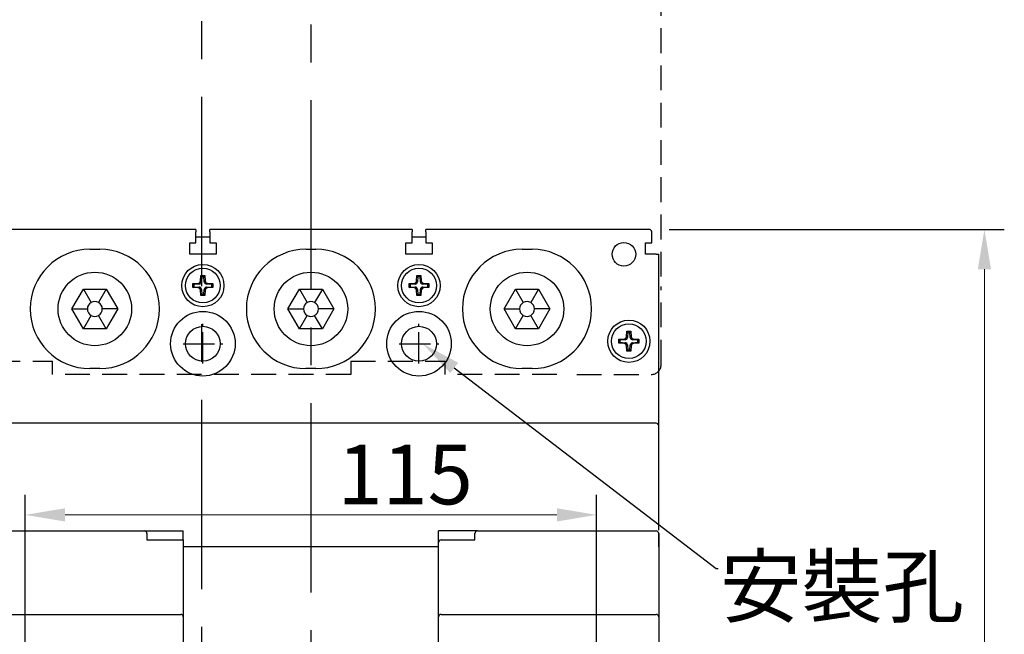
# Model space of a CAD drawing. Extents: x 7868 to 10827, y 4697 to 6543.
# Drawn here: x 9890 to 10089, y 6125 to 6249 of the extents above; entities that cross this region are included whole.
import ezdxf
from ezdxf import colors
from ezdxf.entities.mleader import LeaderData, LeaderLine
from ezdxf.math import Vec2, Vec3

# ---------------------------------------------------------------- set-up
doc = ezdxf.new("R2010")
doc.units = 0
doc.header["$MEASUREMENT"] = 0
for name, pattern in [('CENTER', [10.16, 6.35, -1.27, 1.27, -1.27]), ('DASHED2', [3.75, 2.5, -1.25]), ('HIDDEN', [3.75, 2.5, -1.25])]:
    doc.linetypes.add(name, pattern=pattern)
doc.layers.get('0').update_dxf_attribs({"linetype": 'CONTINUOUS'})
doc.layers.get('DEFPOINTS').update_dxf_attribs({"linetype": 'CONTINUOUS'})
for name, color, linetype in [('CENTER', 1, 'CENTER'), ('DASH', 5, 'HIDDEN'), ('DIM', 3, 'CONTINUOUS')]:
    doc.layers.add(name, color=color, linetype=linetype)
doc.layers.add('可見 (ISO)', color=7, linetype='CONTINUOUS', lineweight=25)
doc.styles.add('Arial', font='arial.ttf')
doc.styles.add('ROMANS', font='romans')
doc.dimstyles.new('STANDARD$0', dxfattribs={"dimtxt": 2.5, "dimasz": 2, "dimexe": 1, "dimexo": 1, "dimgap": 1, "dimtad": 1, "dimdec": 4, "dimdsep": 46, "dimtxsty": 'ROMANS', "dimcen": -2, "dimdle": 0.1, "dimclrd": 2, "dimclre": 2, "dimclrt": 7, "dimadec": 0, "dimazin": 0, "dimtfac": 1, "dimtdec": 4, "dimtmove": 0, "dimatfit": 3, "dimfxl": 1, "dimtolj": 1, "dimarcsym": 0})

# ---------------------------------------------------------------- blocks, each defined once
blk = doc.blocks.new('*D153')
at = {"layer": 'DEFPOINTS', "color": 0, "transparency": 16777216}
for p in [(10017.14, 6206.69), (10017.14, 5949.69), (10084.61, 5949.69)]:
    blk.add_point(p, dxfattribs=at)
at = {"layer": 'DIM', "color": 0, "lineweight": -2, "transparency": 16777216}
for p, q in [((10021.14, 6206.69), (10088.61, 6206.69)), ((10021.14, 5949.69), (10088.61, 5949.69))]:
    blk.add_line(p, q, dxfattribs=at)
at = {"layer": 'DIM', "color": 0, "lineweight": 13, "transparency": 16777216}
blk.add_line((10084.61, 6198.69), (10084.61, 5957.69), dxfattribs=at)
at = {"layer": 'DIM', "color": 0, "transparency": 16777216}
for points in [[(10083.28, 6198.69), (10085.94, 6198.69), (10084.61, 6206.69)], [(10083.28, 5957.69), (10085.94, 5957.69), (10084.61, 5949.69)]]:
    blk.add_solid(points, dxfattribs=at)
at = {"layer": 'DIM', "color": 0, "transparency": 16777216, "insert": (10074.61, 6078.19), "char_height": 12, "attachment_point": 5, "rotation": 90}
blk.add_mtext('\\A1;257', dxfattribs=at)
blk = doc.blocks.new('*D160')
at = {"layer": 'DEFPOINTS', "color": 0, "transparency": 16777216}
for p in [(10006.54, 6149.25), (9891.54, 6119.21), (10006.54, 6119.21)]:
    blk.add_point(p, dxfattribs=at)
at = {"layer": 'DIM', "color": 0, "lineweight": -2, "transparency": 16777216}
for p, q in [((9891.54, 6123.21), (9891.54, 6153.25)), ((10006.54, 6123.21), (10006.54, 6153.25))]:
    blk.add_line(p, q, dxfattribs=at)
at = {"layer": 'DIM', "color": 0, "lineweight": 13, "transparency": 16777216}
blk.add_line((9899.54, 6149.25), (9998.54, 6149.25), dxfattribs=at)
at = {"layer": 'DIM', "color": 0, "transparency": 16777216}
for points in [[(9899.54, 6150.58), (9899.54, 6147.91), (9891.54, 6149.25)], [(9998.54, 6150.58), (9998.54, 6147.91), (10006.54, 6149.25)]]:
    blk.add_solid(points, dxfattribs=at)
at = {"layer": 'DIM', "color": 0, "lineweight": -2, "transparency": 16777216, "insert": (9968, 6157.37), "char_height": 12, "attachment_point": 5, "style": 'Arial'}
blk.add_mtext('\\A1;115', dxfattribs=at)

msp = doc.modelspace()

# ---------------------------------------------------------------- linework, layer by layer
for p, q in [((9925.88711224, 6206.69145873), (9885.18711224, 6206.69145873)), ((9925.88711224, 6206.69145873), (9925.88711224, 6206.19145873)), ((9925.88711224, 6203.99145873), (9925.88711224, 6206.19145873)), ((9969.38711224, 6206.69145873), (9928.68711224, 6206.69145873)), ((9928.68711224, 6206.19145873), (9928.68711224, 6206.69145873)), ((9928.68711224, 6206.19145873), (9928.68711224, 6203.99145873)), ((9969.38711224, 6206.69145873), (9969.38711224, 6206.19145873)), ((9969.38711224, 6203.99145873), (9969.38711224, 6206.19145873)), ((9972.18711224, 6206.19145873), (9972.18711224, 6206.69145873)), ((10017.13711224, 6206.69145873), (9972.18711224, 6206.69145873)), ((9972.18711224, 6206.19145873), (9972.18711224, 6203.99145873)), ((10017.63711224, 6203.99145873), (10017.63711224, 6206.19145873)), ((9924.63711224, 6201.69145873), (9924.63711224, 6203.99145873)), ((9924.63711224, 6203.99145873), (9925.88711224, 6203.99145873)), ((9925.88711224, 6205.19145873), (9928.68711224, 6205.19145873)), ((9928.68711224, 6203.99145873), (9929.93711224, 6203.99145873)), ((9929.93711224, 6203.99145873), (9929.93711224, 6201.69145873)), ((9968.13711224, 6201.69145873), (9968.13711224, 6203.99145873)), ((9968.13711224, 6203.99145873), (9969.38711224, 6203.99145873)), ((9969.38711224, 6205.19145873), (9972.18711224, 6205.19145873)), ((9972.18711224, 6203.99145873), (9973.43711224, 6203.99145873)), ((9973.43711224, 6203.99145873), (9973.43711224, 6201.69145873)), ((10016.38711224, 6201.69145873), (10016.38711224, 6203.99145873)), ((10016.38711224, 6203.99145873), (10017.63711224, 6203.99145873)), ((9904.53711176, 6202.69144585), (9906.53711209, 6202.69144585)), ((9904.53711224, 6202.69145873), (9906.53711224, 6202.69145873)), ((9929.93711224, 6201.69145873), (9924.63711224, 6201.69145873)), ((9948.03711051, 6202.69144585), (9950.03711456, 6202.69144585)), ((9948.03711224, 6202.69145873), (9950.03711224, 6202.69145873)), ((9973.43711224, 6201.69145873), (9968.13711224, 6201.69145873)), ((9991.53710926, 6202.69144585), (9993.53711331, 6202.69144585)), ((9991.53711224, 6202.69145873), (9993.53711224, 6202.69145873)), ((10018.53711224, 6201.69145873), (10016.38711224, 6201.69145873)), ((10018.53711224, 6201.69145873), (10019.03711224, 6201.69145873)), ((10019.03711224, 6167.19145873), (10019.03711224, 6201.69145873)), ((9925.28711224, 6195.79145873), (9926.35224236, 6195.8624674)), ((9925.28711224, 6194.99145873), (9925.28711224, 6195.79145873)), ((9925.28711224, 6195.79145873), (9925.4795873, 6195.61138809)), ((9926.53308828, 6195.68162149), (9925.4795873, 6195.61138809)), ((9926.81610356, 6196.3263286), (9926.88711224, 6197.39145873)), ((9926.88711224, 6197.39145873), (9927.68711224, 6197.39145873)), ((9926.88711224, 6197.39145873), (9927.06718287, 6197.19898367)), ((9927.06718287, 6197.19898367), (9926.99694947, 6196.14548269)), ((9927.5070416, 6197.19898367), (9927.06718287, 6197.19898367)), ((9927.68711224, 6197.39145873), (9927.5070416, 6197.19898367)), ((9927.577275, 6196.14548269), (9927.5070416, 6197.19898367)), ((9927.68711224, 6197.39145873), (9927.75812091, 6196.3263286)), ((9929.09463718, 6195.61138809), (9928.0411362, 6195.68162149)), ((9928.22198211, 6195.8624674), (9929.28711224, 6195.79145873)), ((9929.28711224, 6195.79145873), (9929.09463718, 6195.61138809)), ((9929.28711224, 6195.79145873), (9929.28711224, 6194.99145873)), ((9968.78711224, 6195.79145873), (9969.85224236, 6195.8624674)), ((9968.78711224, 6194.99145873), (9968.78711224, 6195.79145873)), ((9968.78711224, 6195.79145873), (9968.9795873, 6195.61138809)), ((9970.03308828, 6195.68162149), (9968.9795873, 6195.61138809)), ((9970.31610356, 6196.3263286), (9970.38711224, 6197.39145873)), ((9970.38711224, 6197.39145873), (9971.18711224, 6197.39145873)), ((9970.38711224, 6197.39145873), (9970.56718287, 6197.19898367)), ((9970.56718287, 6197.19898367), (9970.49694947, 6196.14548269)), ((9971.0070416, 6197.19898367), (9970.56718287, 6197.19898367)), ((9971.18711224, 6197.39145873), (9971.0070416, 6197.19898367)), ((9971.077275, 6196.14548269), (9971.0070416, 6197.19898367)), ((9971.18711224, 6197.39145873), (9971.25812091, 6196.3263286)), ((9972.59463718, 6195.61138809), (9971.5411362, 6195.68162149)), ((9971.72198211, 6195.8624674), (9972.78711224, 6195.79145873)), ((9972.78711224, 6195.79145873), (9972.59463718, 6195.61138809)), ((9972.78711224, 6195.79145873), (9972.78711224, 6194.99145873)), ((9900.91831008, 6190.69145873), (9903.22771116, 6194.69145873)), ((9903.22771116, 6194.69145873), (9907.84651331, 6194.69145873)), ((9903.2277112, 6194.69145879), (9904.78711221, 6191.99049681)), ((9907.84651327, 6194.69145879), (9906.28711227, 6191.99049681)), ((9907.84651331, 6194.69145873), (9910.15591439, 6190.69145873)), ((9925.28711224, 6194.99145873), (9925.4795873, 6195.17152936)), ((9926.35224236, 6194.92045005), (9925.28711224, 6194.99145873)), ((9925.4795873, 6195.61138809), (9925.4795873, 6195.17152936)), ((9925.4795873, 6195.17152936), (9926.53308828, 6195.10129596)), ((9926.88711224, 6193.39145873), (9926.81610356, 6194.45658885)), ((9926.99694947, 6194.63743476), (9927.06718287, 6193.58393379)), ((9927.5070416, 6193.58393379), (9927.577275, 6194.63743476)), ((9927.75812091, 6194.45658885), (9927.68711224, 6193.39145873)), ((9928.0411362, 6195.10129596), (9929.09463718, 6195.17152936)), ((9929.28711224, 6194.99145873), (9928.22198211, 6194.92045005)), ((9929.09463718, 6195.17152936), (9929.09463718, 6195.61138809)), ((9929.28711224, 6194.99145873), (9929.09463718, 6195.17152936)), ((9944.41831008, 6190.69145873), (9946.72771116, 6194.69145873)), ((9946.72771116, 6194.69145873), (9951.34651331, 6194.69145873)), ((9946.7277112, 6194.69145879), (9948.28711221, 6191.99049681)), ((9951.34651327, 6194.69145879), (9949.78711227, 6191.99049681)), ((9951.34651331, 6194.69145873), (9953.65591439, 6190.69145873)), ((9968.78711224, 6194.99145873), (9968.9795873, 6195.17152936)), ((9969.85224236, 6194.92045005), (9968.78711224, 6194.99145873)), ((9968.9795873, 6195.61138809), (9968.9795873, 6195.17152936)), ((9968.9795873, 6195.17152936), (9970.03308828, 6195.10129596)), ((9970.38711224, 6193.39145873), (9970.31610356, 6194.45658885)), ((9970.49694947, 6194.63743476), (9970.56718287, 6193.58393379)), ((9971.0070416, 6193.58393379), (9971.077275, 6194.63743476)), ((9971.25812091, 6194.45658885), (9971.18711224, 6193.39145873)), ((9971.5411362, 6195.10129596), (9972.59463718, 6195.17152936)), ((9972.78711224, 6194.99145873), (9971.72198211, 6194.92045005)), ((9972.59463718, 6195.17152936), (9972.59463718, 6195.61138809)), ((9972.78711224, 6194.99145873), (9972.59463718, 6195.17152936)), ((9987.91831008, 6190.69145873), (9990.22771116, 6194.69145873)), ((9990.22771116, 6194.69145873), (9994.84651331, 6194.69145873)), ((9990.2277112, 6194.69145879), (9991.78711221, 6191.99049681)), ((9994.84651327, 6194.69145879), (9993.28711227, 6191.99049681)), ((9994.84651331, 6194.69145873), (9997.15591439, 6190.69145873)), ((9926.88711224, 6193.39145873), (9927.06718287, 6193.58393379)), ((9927.68711224, 6193.39145873), (9926.88711224, 6193.39145873)), ((9927.06718287, 6193.58393379), (9927.5070416, 6193.58393379)), ((9927.68711224, 6193.39145873), (9927.5070416, 6193.58393379)), ((9970.38711224, 6193.39145873), (9970.56718287, 6193.58393379)), ((9971.18711224, 6193.39145873), (9970.38711224, 6193.39145873)), ((9970.56718287, 6193.58393379), (9971.0070416, 6193.58393379)), ((9971.18711224, 6193.39145873), (9971.0070416, 6193.58393379)), ((9903.22771116, 6186.69145873), (9900.91831008, 6190.69145873)), ((9900.91831017, 6190.69145873), (9904.03711218, 6190.69145873)), ((9910.15591431, 6190.69145873), (9907.0371123, 6190.69145873)), ((9910.15591439, 6190.69145873), (9907.84651331, 6186.69145873)), ((9946.72771116, 6186.69145873), (9944.41831008, 6190.69145873)), ((9944.41831017, 6190.69145873), (9947.53711218, 6190.69145873)), ((9953.65591431, 6190.69145873), (9950.5371123, 6190.69145873)), ((9953.65591439, 6190.69145873), (9951.34651331, 6186.69145873)), ((9990.22771116, 6186.69145873), (9987.91831008, 6190.69145873)), ((9987.91831017, 6190.69145873), (9991.03711218, 6190.69145873)), ((9997.15591431, 6190.69145873), (9994.0371123, 6190.69145873)), ((9997.15591439, 6190.69145873), (9994.84651331, 6186.69145873)), ((9903.2277112, 6186.69145867), (9904.78711221, 6189.39242064)), ((9907.84651327, 6186.69145867), (9906.28711227, 6189.39242064)), ((9946.7277112, 6186.69145867), (9948.28711221, 6189.39242064)), ((9951.34651327, 6186.69145867), (9949.78711227, 6189.39242064)), ((9990.2277112, 6186.69145867), (9991.78711221, 6189.39242064)), ((9994.84651327, 6186.69145867), (9993.28711227, 6189.39242064)), ((9907.84651331, 6186.69145873), (9903.22771116, 6186.69145873)), ((9951.34651331, 6186.69145873), (9946.72771116, 6186.69145873)), ((9994.84651331, 6186.69145873), (9990.22771116, 6186.69145873)), ((10012.56610356, 6185.1263286), (10012.63711224, 6186.19145873)), ((10012.63711224, 6186.19145873), (10013.43711224, 6186.19145873)), ((10012.63711224, 6186.19145873), (10012.81718287, 6185.99898367)), ((10012.81718287, 6185.99898367), (10012.74694947, 6184.94548269)), ((10013.2570416, 6185.99898367), (10012.81718287, 6185.99898367)), ((10013.43711224, 6186.19145873), (10013.2570416, 6185.99898367)), ((10013.327275, 6184.94548269), (10013.2570416, 6185.99898367)), ((10013.43711224, 6186.19145873), (10013.50812091, 6185.1263286)), ((10011.03711224, 6184.59145873), (10012.10224236, 6184.6624674)), ((10011.03711224, 6183.79145873), (10011.03711224, 6184.59145873)), ((10011.03711224, 6184.59145873), (10011.2295873, 6184.41138809)), ((10011.03711224, 6183.79145873), (10011.2295873, 6183.97152936)), ((10012.10224236, 6183.72045005), (10011.03711224, 6183.79145873)), ((10012.28308828, 6184.48162149), (10011.2295873, 6184.41138809)), ((10011.2295873, 6184.41138809), (10011.2295873, 6183.97152936)), ((10011.2295873, 6183.97152936), (10012.28308828, 6183.90129596)), ((10014.84463718, 6184.41138809), (10013.7911362, 6184.48162149)), ((10013.7911362, 6183.90129596), (10014.84463718, 6183.97152936)), ((10013.97198211, 6184.6624674), (10015.03711224, 6184.59145873)), ((10015.03711224, 6183.79145873), (10013.97198211, 6183.72045005)), ((10015.03711224, 6184.59145873), (10014.84463718, 6184.41138809)), ((10014.84463718, 6183.97152936), (10014.84463718, 6184.41138809)), ((10015.03711224, 6183.79145873), (10014.84463718, 6183.97152936)), ((10015.03711224, 6184.59145873), (10015.03711224, 6183.79145873)), ((10012.63711224, 6182.19145873), (10012.56610356, 6183.25658885)), ((10012.63711224, 6182.19145873), (10012.81718287, 6182.38393379)), ((10013.43711224, 6182.19145873), (10012.63711224, 6182.19145873)), ((10012.74694947, 6183.43743476), (10012.81718287, 6182.38393379)), ((10012.81718287, 6182.38393379), (10013.2570416, 6182.38393379)), ((10013.2570416, 6182.38393379), (10013.327275, 6183.43743476)), ((10013.43711224, 6182.19145873), (10013.2570416, 6182.38393379)), ((10013.50812091, 6183.25658885), (10013.43711224, 6182.19145873)), ((9906.53711209, 6178.69145682), (9904.53711176, 6178.69145682)), ((9906.53711224, 6178.69145873), (9904.53711224, 6178.69145873)), ((9950.03711456, 6178.69145682), (9948.03711051, 6178.69145682)), ((9950.03711224, 6178.69145873), (9948.03711224, 6178.69145873)), ((9993.53711331, 6178.69145682), (9991.53710926, 6178.69145682)), ((9993.53711224, 6178.69145873), (9991.53711224, 6178.69145873)), ((10018.53711224, 6167.69145873), (9879.53711224, 6167.69145873)), ((10019.03711224, 6146.19145873), (10019.03711224, 6167.19145873)), ((10019.03711224, 6142.81108118), (10019.03711224, 6145.39847165)), ((9923.33711224, 6142.86582061), (9974.73711224, 6142.86582061)), ((10019.03711224, 6142.81108118), (10019.03711224, 6032.9176739))]:
    msp.add_line(p, q)
at = {"color": 7, "linetype": 'Continuous', "lineweight": 25}
for p, q in [((9879.53711224, 6146.00980072), (9915.53711224, 6146.00980072)), ((9916.03711224, 6145.50980072), (9916.03711224, 6144.20980072)), ((9916.03711224, 6144.20980072), (9923.33711224, 6144.20980072)), ((9923.33711224, 6144.20980072), (9923.33711224, 6129.70980072)), ((9975.23711224, 6144.20964352), (9982.03711224, 6144.20964352)), ((9982.03711224, 6144.20964352), (9982.03711224, 6145.50964352)), ((9982.53711224, 6146.00964352), (10018.53711224, 6146.00964352)), ((10019.03711224, 6145.50964352), (10019.03711224, 6129.70964352)), ((9974.73711224, 6129.70964352), (9974.73711224, 6143.70964352)), ((9879.53711224, 6129.20980072), (9922.83711224, 6129.20980072)), ((9923.33711224, 6129.70980072), (9923.33711224, 6128.70980072)), ((9923.33711224, 6128.70980072), (9923.33711224, 6127.20980072)), ((9974.73711224, 6128.70964352), (9974.73711224, 6129.70964352)), ((9974.73711224, 6127.20964352), (9974.73711224, 6128.70964352)), ((9975.23711224, 6129.20964352), (10018.53711224, 6129.20964352)), ((10019.03711224, 6129.70964352), (10019.03711224, 6128.70964352)), ((10019.03711224, 6128.70964352), (10019.03711224, 6127.20964352)), ((9923.33711224, 6127.20980072), (9923.33711224, 6122.70980072)), ((9974.73711224, 6122.70964352), (9974.73711224, 6127.20964352)), ((10019.03711224, 6127.20964352), (10019.03711224, 6030.20964352))]:
    msp.add_line(p, q, dxfattribs=at)
at = {"color": 7}
for p, q in [((9915.53711224, 6146.00980072), (9923.33711224, 6146.00980072)), ((9923.33711224, 6144.20980072), (9923.33711224, 6146.00980072)), ((9974.73711224, 6143.70964352), (9974.73711224, 6146.00964352)), ((9982.53711224, 6146.00964352), (9974.73711224, 6146.00964352))]:
    msp.add_line(p, q, dxfattribs=at)
for centre, radius in [((9927.28711224, 6195.39145873), 4.25), ((9970.78711224, 6195.39145873), 4.25), ((9905.53711224, 6190.69145873), 7.4), ((9927.28711224, 6195.39145873), 3.5), ((9949.03711224, 6190.69145873), 7.4), ((9970.78711224, 6195.39145873), 3.5), ((9992.53711224, 6190.69145873), 7.4), ((9927.28711224, 6183.69145467), 6.5), ((9970.78711224, 6183.69145467), 6.5), ((10013.03711224, 6184.19145873), 4.25), ((9927.28711224, 6183.69145467), 3.5), ((9970.78711224, 6183.69145467), 3.5), ((10013.03711224, 6184.19145873), 3.5)]:
    msp.add_circle(centre, radius)
for centre, radius, start, end in [((10017.13711224, 6206.19145873), 0.5, 0, 90), ((9904.53711224, 6190.69145873), 12, 90, 270), ((9904.53711224, 6190.69145467), 12, 90, 270), ((9906.53711224, 6190.69145873), 12, 270, 90), ((9906.53711224, 6190.69145467), 12, 270, 90), ((9948.03711224, 6190.69145873), 12, 90, 270), ((9948.03711224, 6190.69145467), 12, 90, 270), ((9950.03711224, 6190.69145873), 12, 270, 90), ((9950.03711224, 6190.69145467), 12, 270, 90), ((9991.53711224, 6190.69145873), 12, 90, 270), ((9991.53711224, 6190.69145467), 12, 90, 270), ((9993.53711224, 6190.69145873), 12, 270, 90), ((9993.53711224, 6190.69145467), 12, 270, 90), ((9905.53711224, 6190.69145873), 1.5, 120, 180), ((9905.53711224, 6190.69145873), 1.5, 60, 120), ((9905.53711224, 6190.69145873), 1.5, 0, 60), ((9949.03711224, 6190.69145873), 1.5, 120, 180), ((9949.03711224, 6190.69145873), 1.5, 60, 120), ((9949.03711224, 6190.69145873), 1.5, 0, 60), ((9992.53711224, 6190.69145873), 1.5, 120, 180), ((9992.53711224, 6190.69145873), 1.5, 60, 120), ((9992.53711224, 6190.69145873), 1.5, 0, 60), ((9905.53711224, 6190.69145873), 1.5, 180, 240), ((9905.53711224, 6190.69145873), 1.5, 300, 0), ((9949.03711224, 6190.69145873), 1.5, 180, 240), ((9949.03711224, 6190.69145873), 1.5, 300, 0), ((9992.53711224, 6190.69145873), 1.5, 180, 240), ((9992.53711224, 6190.69145873), 1.5, 300, 0), ((9905.53711224, 6190.69145873), 1.5, 240, 300), ((9949.03711224, 6190.69145873), 1.5, 240, 300), ((9992.53711224, 6190.69145873), 1.5, 240, 300), ((10018.53711224, 6167.19145873), 0.5, 359.9999999999, 90)]:
    msp.add_arc(centre, radius, start, end)
at = {"color": 7, "linetype": 'Continuous', "lineweight": 25}
for centre, start, end in [((9915.53711224, 6145.50980072), 0, 90), ((9975.23711224, 6143.70964352), 90, 180), ((9982.53711224, 6145.50964352), 90, 180), ((10018.53711224, 6145.50964352), 0, 90), ((9922.83711224, 6128.70980072), 0, 90), ((9975.23711224, 6128.70964352), 90, 180), ((10018.53711224, 6128.70964352), 0, 90)]:
    msp.add_arc(centre, 0.5, start, end, dxfattribs=at)
for centre, major_axis in [((9926.3155272, 6196.36304376), (0.35593443, -0.35593443)), ((9926.49637311, 6196.18219785), (0.35593443, -0.35593443)), ((9928.07785136, 6196.18219785), (-0.35593443, -0.35593443)), ((9928.25869727, 6196.36304376), (-0.35593443, -0.35593443)), ((9969.8155272, 6196.36304376), (0.35593443, -0.35593443)), ((9969.99637311, 6196.18219785), (0.35593443, -0.35593443)), ((9971.57785136, 6196.18219785), (-0.35593443, -0.35593443)), ((9971.75869727, 6196.36304376), (-0.35593443, -0.35593443)), ((9926.3155272, 6194.41987369), (0.35593443, 0.35593443)), ((9926.49637311, 6194.6007196), (0.35593443, 0.35593443)), ((9928.07785136, 6194.6007196), (-0.35593443, 0.35593443)), ((9928.25869727, 6194.41987369), (-0.35593443, 0.35593443)), ((9969.8155272, 6194.41987369), (0.35593443, 0.35593443)), ((9969.99637311, 6194.6007196), (0.35593443, 0.35593443)), ((9971.57785136, 6194.6007196), (-0.35593443, 0.35593443)), ((9971.75869727, 6194.41987369), (-0.35593443, 0.35593443)), ((10012.0655272, 6185.16304376), (0.35593443, -0.35593443)), ((10012.24637311, 6184.98219785), (0.35593443, -0.35593443)), ((10012.24637311, 6183.4007196), (0.35593443, 0.35593443)), ((10013.82785136, 6184.98219785), (-0.35593443, -0.35593443)), ((10013.82785136, 6183.4007196), (-0.35593443, 0.35593443)), ((10014.00869727, 6185.16304376), (-0.35593443, -0.35593443)), ((10012.0655272, 6183.21987369), (0.35593443, 0.35593443)), ((10014.00869727, 6183.21987369), (-0.35593443, 0.35593443))]:
    msp.add_ellipse(centre, major_axis=major_axis, ratio=0.993310447, start_param=5.5676801166, end_param=6.9986904978)
at = {"layer": 'CENTER', "ltscale": 6}
for p, q in [((9927.03711224, 6294.3271621), (9927.03711224, 5923.29676691)), ((9949.03711224, 6293.64902206), (9949.03711224, 6016.61298551))]:
    msp.add_line(p, q, dxfattribs=at)
at = {"layer": 'CENTER'}
for p, q in [((9927.28711224, 6179.69145467), (9927.28711224, 6187.69145467)), ((9970.78711224, 6179.69145467), (9970.78711224, 6187.69145467)), ((9923.28711224, 6183.69145467), (9931.28711224, 6183.69145467)), ((9966.78711224, 6183.69145467), (9974.78711224, 6183.69145467))]:
    msp.add_line(p, q, dxfattribs=at)
at = {"layer": 'DASH', "linetype": 'DASHED2', "ltscale": 2}
for p, q in [((10019.53711224, 6197.19145873), (10019.53711224, 6270.69145873)), ((10019.53711224, 6179.49145873), (10019.53711224, 6195.19145873)), ((9878.03711224, 6180.19145873), (9897.03711224, 6180.19145873)), ((9897.03711224, 6177.49145873), (9897.03711224, 6180.19145873)), ((9957.03711224, 6180.19145873), (9976.03711224, 6180.19145873)), ((9957.03711224, 6180.19145873), (9957.03711224, 6177.49145873)), ((9976.03711224, 6177.49145873), (9976.03711224, 6180.19145873)), ((9957.03711224, 6177.49145873), (9897.03711224, 6177.49145873)), ((9998.53711224, 6177.49145873), (9976.03711224, 6177.49145873)), ((10002.53711224, 6177.49145873), (10017.53711224, 6177.49145873))]:
    msp.add_line(p, q, dxfattribs=at)
msp.add_arc((10017.53711224, 6179.49145873), 2, 270, 0, dxfattribs=at)
at = {"layer": '可見 (ISO)'}
msp.add_circle((10012.03711224, 6201.69145873), 2.375, dxfattribs=at)

# ---------------------------------------------------------------- texts
at = {"layer": 'DIM', "insert": (10031.39483075, 6128.87425294), "char_height": 12, "attachment_point": 7, "style": 'Arial'}
msp.add_mtext('\\A1;{\\fPMingLiU|b0|i0|c136|p18;安裝孔}', dxfattribs=at)

# ---------------------------------------------------------------- dimensions: what is measured, and where the dimension line sits
at = {"layer": 'DIM'}
dim = msp.add_linear_dim(base=(10084.609834347, 5949.6914587254), p1=(10017.1371122361, 6206.6914587254), p2=(10017.1371122361, 5949.6914587254), angle=90, dimstyle='STANDARD$0', override={"dimscale": 4, "dimtxt": 3, "dimdec": 8, "dimrnd": 0.01, "dimtxsty": 'Standard', "dimcen": -1, "dimdle": 0, "dimclrd": 0, "dimclre": 0, "dimclrt": 0, "dimtp": 0.1, "dimtfac": 0.5, "dimtdec": 8, "dimtmove": 2, "dimlwd": 13}, dxfattribs=at)
dim.commit()
dim.dimension.update_dxf_attribs({"geometry": '*D153', "text_midpoint": (10074.609834347, 6078.1914587254)})
at = {"layer": 'DIM', "color": 3, "lineweight": -2}
dim = msp.add_linear_dim(base=(10006.5371122361, 6149.2454340453), p1=(9891.5371122361, 6119.2098007189), p2=(10006.5371122361, 6119.2098007189), dimstyle='STANDARD$0', override={"dimscale": 4, "dimtxt": 3, "dimgap": 0.5, "dimtad": 3, "dimdec": 8, "dimrnd": 0.01, "dimtxsty": 'Arial', "dimcen": -1, "dimdle": 0, "dimclrd": 0, "dimclre": 0, "dimclrt": 0, "dimtp": 0.1, "dimtfac": 0.5, "dimtdec": 8, "dimlwd": 13}, dxfattribs=at)
dim.commit()
dim.dimension.update_dxf_attribs({"geometry": '*D160', "text_midpoint": (9967.9993359509, 6149.2454340453), "dimtype": 160})

# ---------------------------------------------------------------- leaders
at = {"layer": 'DIM', "lineweight": -2}
ml = msp.add_multileader_mtext('Standard', dxfattribs=at)
ml.set_content('', color=256)
ml.set_leader_properties()
ml.build(insert=Vec2(0, 0))
ml.multileader.update_dxf_attribs({"text_right_attachment_type": 6, "dogleg_length": 0.36, "arrow_head_size": 8})
ctx = ml.context
ctx.base_point, ctx.char_height, ctx.arrow_head_size, ctx.landing_gap_size, ctx.plane_origin = Vec3(10030.98767523, 6138.4471105), 0.18, 8, 0.09, Vec3(9971.53711224, 6183.69145873)
ctx.right_attachment = 6
notes = []
notes.append((ctx, [(0, (1, 1, 0), (10030.62767523, 6138.4471105), (1, 0), 0.36, [(0, [(9971.53711224, 6183.69145873)], 0, [])])]))
ctx.mtext.insert, ctx.mtext.flow_direction = Vec3(10031.07767523, 6138.5371105), 5
for ctx, leaders in notes:
    for number, flags, end, landing, length, lines in leaders:
        leader = LeaderData()
        leader.index, (leader.has_last_leader_line, leader.has_dogleg_vector, leader.attachment_direction) = number, flags
        leader.last_leader_point, leader.dogleg_vector, leader.dogleg_length = Vec3(end), Vec3(landing), length
        for number, points, colour, breaks in lines:
            line = LeaderLine()
            line.index, line.vertices, line.color, line.breaks = number, Vec3.list(points), colors.encode_raw_color(colour), breaks
            leader.lines.append(line)
        ctx.leaders.append(leader)

doc.saveas('drawing.dxf')
